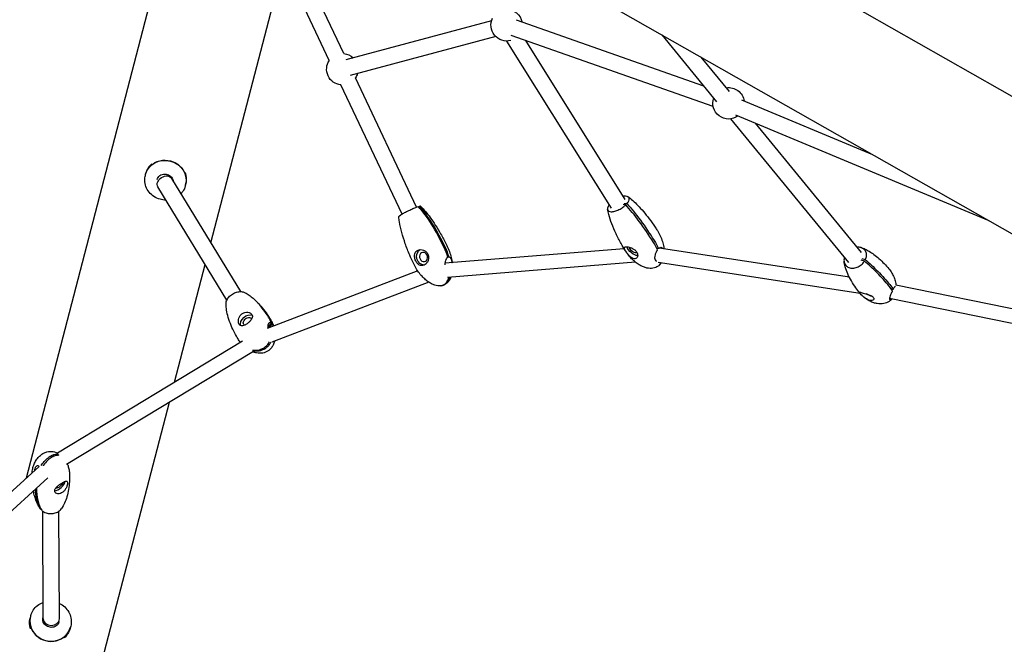
# Model space of a CAD drawing. Units: millimetres. Extents: x 4515 to 21431, y -668 to 13798.
# Drawn here: x 11247 to 12343, y 2978 to 3673 of the extents above; entities that cross this region are included whole.
import ezdxf

# ---------------------------------------------------------------- set-up
doc = ezdxf.new("R2010")
doc.units = ezdxf.units.MM
doc.layers.add('2D', color=7, linetype='Continuous')

msp = doc.modelspace()

# ---------------------------------------------------------------- linework, layer by layer
at = {"layer": '2D'}
for p, q in [((14172.67, 2552.753), (11570.73, 4030.979)), ((11505.032, 3915.339), (14106.971, 2437.112)), ((11443.599, 3889.344), (11254.38, 3163.027)), ((11591.67, 3627.448), (11491.845, 3838.123)), ((11607.937, 3635.156), (11511.131, 3839.458)), ((11460.044, 3424.908), (11540.786, 3734.836)), ((11772.169, 3671.44), (11610.102, 3628.091)), ((12008.448, 3599.044), (11799.829, 3672.356)), ((11776.82, 3654.051), (11614.754, 3610.703)), ((11905.538, 3463.392), (11789.324, 3649.127)), ((12018.69, 3576.366), (11793.861, 3655.374)), ((11920.797, 3472.94), (11810.253, 3649.613)), ((12022.924, 3581.419), (11961.808, 3655.833)), ((12036.834, 3592.843), (12005.477, 3631.024)), ((11688.854, 3464.385), (11620.747, 3608.119)), ((11672.588, 3456.678), (11604.481, 3600.412)), ((12196.212, 3522.662), (12050.746, 3583.407)), ((12169.675, 3402.738), (12038.404, 3562.571)), ((12325.794, 3449.044), (12043.81, 3566.798)), ((12183.585, 3414.162), (12065.751, 3557.635)), ((11387.059, 3499.77), (11387.338, 3500.84)), ((11387.385, 3501.02), (11387.761, 3502.462)), ((11493.232, 3370.555), (11416.403, 3496.379)), ((11477.869, 3361.175), (11401.041, 3486.999)), ((11431.574, 3488.173), (11431.853, 3489.243)), ((11431.899, 3489.424), (11432.275, 3490.866)), ((11691.001, 3464.823), (11691.832, 3465.289)), ((11921.452, 3467.104), (11918.46, 3467.243)), ((11919.63, 3468.543), (11922.623, 3468.404)), ((11919.724, 3418.126), (11720.284, 3402.152)), ((11957.966, 3418.439), (11956.134, 3418.524)), ((12170.298, 3386.47), (11958.473, 3418.875)), ((11724.511, 3409.119), (11722.439, 3407.956)), ((11723.426, 3408.816), (11723.495, 3408.854)), ((12184.237, 3407.196), (12187.881, 3406.128)), ((11419.611, 3269.705), (11453.737, 3400.697)), ((11932.446, 3403.094), (11723.201, 3386.335)), ((12182.322, 3368.444), (11957.557, 3402.829)), ((12186.981, 3404.441), (12183.338, 3405.509)), ((11690.098, 3393.508), (11522.626, 3329.479)), ((11702.325, 3381.054), (11527.84, 3314.343)), ((12219.009, 3372.959), (12216.618, 3373.66)), ((12479.93, 3325.291), (12221.977, 3377.815)), ((12485.14, 3307.902), (12214.843, 3362.94)), ((11523.292, 3331.945), (11527.301, 3335.017)), ((11528.314, 3333.895), (11523.531, 3330.229)), ((11495.196, 3315.412), (11289.515, 3191.036)), ((11507.49, 3304.149), (11299.441, 3178.34)), ((11507.143, 3304.525), (11508.241, 3305.366)), ((11247.515, 2609.113), (11413.829, 3247.511)), ((11269.06, 3176.289), (11097.642, 3021.436)), ((11278.661, 3163.4), (11108.519, 3009.699)), ((11270.889, 3128.91), (11270.616, 3128.74)), ((11273.392, 3006.738), (11272.986, 3126.492)), ((11291.392, 3006.799), (11290.986, 3126.553)), ((11259.214, 3009.033), (11258.838, 3007.591)), ((11259.54, 3010.284), (11259.261, 3009.214)), ((11303.728, 2997.437), (11303.353, 2995.994)), ((11304.054, 2998.687), (11303.775, 2997.617))]:
    msp.add_line(p, q, dxfattribs=at)
at = {"layer": '2D', "extrusion": (0, 0, -1)}
for centre, start, end in [((-11788.993, 3666.624), 88.91562, 168.412308), ((-11788.993, 3666.624), 254.681426, 27.016173), ((-11606.23, 3617.739), 275.596416, 34.335648), ((-11606.23, 3617.739), 94.957737, 134.075597), ((-11606.23, 3617.739), 195.975044, 213.696969), ((-12035.833, 3579.882), 81.553443, 171.71525), ((-12035.833, 3579.882), 233.614696, 19.653997)]:
    msp.add_arc(centre, 17.5, start, end, dxfattribs=at)
for centre, major_axis, ratio, start_param, end_param in [((11409.595, 3495.042), (-22.257, 5.798), 0.92799819, 0, 3.14159265), ((11409.642, 3495.222), (-22.257, 5.798), 0.92799819, 0, 3.1459559), ((11409.642, 3495.222), (-22.257, 5.798), 0.92799819, -0.00436325, 0), ((11408.722, 3491.689), (-7.681, -4.69), 0.75043809, 0, 3.14159265), ((11930.036, 3417.421), (-6.689, 6.021), 0.48429739, -2.68447828, -0.62313022), ((11930.036, 3417.421), (3.902, -3.512), 0.48429739, -0.02134528, 2.70774579), ((11696.564, 3409.024), (2.267, -8.71), 0.85102488, 0.18444267, 2.95038382), ((11696.564, 3409.024), (1.322, -5.081), 0.85102488, -1.79063793, 4.49254738), ((12191.307, 3369.713), (-7.942, 4.233), 0.29349522, -2.31713652, -1.42274737), ((11500.502, 3337.348), (-6.68, -6.031), 0.65443023, 0.27186966, 2.88191287), ((11500.502, 3337.348), (-3.897, -3.518), 0.65443023, -0.31279703, 3.26428847), ((11500.502, 3337.348), (3.897, 3.518), 0.65443023, 0.12269582, 0.39862145), ((11290.943, 3156.07), (-3.841, -3.579), 0.4580649, -2.6264103, -0.2110173), ((11281.095, 3001.793), (-22.257, 5.798), 0.92799819, -0.56935744, 0), ((11281.095, 3001.793), (22.257, -5.798), 0.92799819, 0, 0.56935744)]:
    msp.add_ellipse(centre, major_axis=major_axis, ratio=ratio, start_param=start_param, end_param=end_param, dxfattribs=at)
at = {"layer": '2D'}
for centre, major_axis, ratio, start_param, end_param in [((11410.018, 3496.664), (-22.257, 5.798), 0.92799819, -0.56935744, 0), ((11410.018, 3496.664), (22.257, -5.798), 0.92799819, 0, 0.56935744), ((11290.943, 3156.07), (6.585, 6.135), 0.4580649, -2.69856536, -0.55743619), ((11281.471, 3003.235), (-22.257, 5.798), 0.92799819, 0, 3.1459559), ((11281.518, 3003.415), (-22.257, 5.798), 0.92799819, 0, 3.14159265), ((11281.471, 3003.235), (-22.257, 5.798), 0.92799819, -0.00436325, 0), ((11282.392, 3006.768), (-9, -0.03), 0.81841077, 0, 3.14159265)]:
    msp.add_ellipse(centre, major_axis=major_axis, ratio=ratio, start_param=start_param, end_param=end_param, dxfattribs=at)
for points, knots in [([(11410.047, 3472.249), (11407.799, 3472.245), (11405.545, 3472.557), (11400.995, 3473.843), (11398.717, 3474.88), (11394.604, 3477.578), (11392.767, 3479.238), (11389.735, 3483.008), (11388.534, 3485.113), (11386.898, 3489.547), (11386.452, 3491.87), (11386.366, 3496.075), (11386.587, 3497.955), (11387.059, 3499.77)], [1.53254027, 1.53254027, 1.53254027, 1.53254027, 1.83021163, 1.83021163, 2.15708939, 2.15708939, 2.48272017, 2.48272017, 2.80497408, 2.80497408, 3.12245057, 3.12245057, 3.37880089, 3.37880089, 3.37880089, 3.37880089]), ([(11400.043, 3495.066), (11400.276, 3495.96), (11400.673, 3496.811), (11401.756, 3498.329), (11402.436, 3498.999), (11403.995, 3500.077), (11404.866, 3500.493), (11406.708, 3501.035), (11407.674, 3501.17), (11409.61, 3501.15), (11410.579, 3501.001), (11412.429, 3500.437), (11413.311, 3500.024), (11414.905, 3498.976), (11415.616, 3498.34), (11416.808, 3496.906), (11417.283, 3496.106), (11417.828, 3494.737), (11417.982, 3494.189), (11418.077, 3493.638)], [3.37880089, 3.37880089, 3.37880089, 3.37880089, 3.71930388, 3.71930388, 4.05319109, 4.05319109, 4.37459649, 4.37459649, 4.68657518, 4.68657518, 4.99374485, 4.99374485, 5.29976822, 5.29976822, 5.6078783, 5.6078783, 5.92186162, 5.92186162, 6.12292638, 6.12292638, 6.12292638, 6.12292638]), ([(11431.574, 3488.173), (11430.998, 3485.964), (11430.048, 3483.854), (11428.175, 3481.053), (11427.503, 3480.201), (11426.769, 3479.403)], [0.237208238, 0.237208238, 0.237208238, 0.237208238, 0.54923982, 0.54923982, 0.696495214, 0.696495214, 0.696495214, 0.696495214]), ([(11918.411, 3476.754), (11919.427, 3476.941), (11920.369, 3477.011), (11922.351, 3476.891), (11923.28, 3476.6), (11924.603, 3475.603), (11924.984, 3474.907), (11925.143, 3473.2), (11924.919, 3472.205), (11923.987, 3470.249), (11923.385, 3469.331), (11922.623, 3468.404)], [-25.01997185, -25.01997185, -25.01997185, -25.01997185, -21.14764537, -21.14764537, -15.86073403, -15.86073403, -10.57382269, -10.57382269, -5.28691134, -5.28691134, -1.00255096, -1.00255096, -1.00255096, -1.00255096]), ([(11923.904, 3476.129), (11925.791, 3474.75), (11927.598, 3473.27), (11931.267, 3470.027), (11933.118, 3468.246), (11937.036, 3464.236), (11939.079, 3461.981), (11943.307, 3457.029), (11945.471, 3454.313), (11949.856, 3448.472), (11952.06, 3445.331), (11955, 3440.867), (11955.817, 3439.595), (11956.619, 3438.313)], [0, 0, 0, 0, 7.58491925, 7.58491925, 15.96372043, 15.96372043, 25.91533261, 25.91533261, 37.29201888, 37.29201888, 49.87091795, 49.87091795, 54.83323708, 54.83323708, 54.83323708, 54.83323708]), ([(11668.969, 3453.752), (11668.957, 3453.873), (11669.045, 3454.041), (11669.565, 3454.626), (11670.197, 3455.128), (11671.994, 3456.334), (11673.141, 3457.027), (11675.803, 3458.514), (11677.294, 3459.294), (11680.424, 3460.839), (11682.034, 3461.59), (11685.163, 3462.962), (11686.652, 3463.571), (11689.059, 3464.47), (11690.015, 3464.793), (11690.815, 3465.025)], [-34.74105817, -34.74105817, -34.74105817, -34.74105817, -31.72146806, -31.72146806, -26.43455671, -26.43455671, -21.14764537, -21.14764537, -15.86073403, -15.86073403, -10.57382269, -10.57382269, -5.28691134, -5.28691134, -1.00255096, -1.00255096, -1.00255096, -1.00255096]), ([(11719.387, 3419.69), (11715.19, 3428.546), (11710.388, 3437.45), (11700.288, 3453.473), (11695.367, 3460.086), (11690.815, 3465.025)], [-42.79900693, -42.79900693, -42.79900693, -42.79900693, -20.99346268, -20.99346268, -0.02099288, -0.02099288, -0.02099288, -0.02099288]), ([(11693.41, 3465.333), (11693.366, 3465.376), (11693.298, 3465.407), (11692.938, 3465.479), (11692.475, 3465.433), (11691.832, 3465.289)], [-6.80523615, -6.80523615, -6.80523615, -6.80523615, -5.28691134, -5.28691134, -1.00255096, -1.00255096, -1.00255096, -1.00255096]), ([(11691.832, 3465.289), (11696.385, 3460.348), (11701.309, 3453.732), (11711.408, 3437.708), (11716.208, 3428.807), (11720.403, 3419.954)], [-58.06098024, -58.06098024, -58.06098024, -58.06098024, -29.58449791, -29.58449791, 0, 0, 0, 0]), ([(11693.41, 3465.333), (11695.232, 3463.505), (11696.963, 3461.585), (11700.457, 3457.43), (11702.207, 3455.18), (11705.885, 3450.162), (11707.788, 3447.373), (11711.695, 3441.301), (11713.677, 3438.001), (11717.657, 3430.963), (11719.638, 3427.211), (11722.074, 3422.278), (11722.624, 3421.141), (11723.164, 3420)], [0, 0, 0, 0, 7.78138181, 7.78138181, 16.36858706, 16.36858706, 26.54402064, 26.54402064, 38.14588649, 38.14588649, 50.93349294, 50.93349294, 54.74249191, 54.74249191, 54.74249191, 54.74249191]), ([(11903.152, 3467.206), (11903.041, 3467.055), (11902.935, 3466.905), (11902.422, 3466.152), (11902.088, 3465.561), (11901.358, 3463.921), (11901.175, 3462.942), (11901.415, 3461.276), (11901.835, 3460.605), (11903.231, 3459.662), (11904.193, 3459.4), (11906.536, 3459.322), (11907.895, 3459.508), (11910.834, 3460.307), (11912.386, 3460.912), (11915.481, 3462.468), (11916.995, 3463.403), (11919.518, 3465.285), (11920.552, 3466.183), (11921.452, 3467.104)], [-40.52318586, -40.52318586, -40.52318586, -40.52318586, -39.82373431, -39.82373431, -37.0083794, -37.0083794, -31.72146806, -31.72146806, -26.43455671, -26.43455671, -21.14764537, -21.14764537, -15.86073403, -15.86073403, -10.57382269, -10.57382269, -5.28691134, -5.28691134, -1.00255096, -1.00255096, -1.00255096, -1.00255096]), ([(11921.014, 3416.036), (11919.397, 3418.62), (11917.841, 3421.242), (11914.321, 3427.511), (11912.409, 3431.19), (11908.929, 3438.541), (11907.347, 3442.212), (11904.659, 3449.338), (11903.516, 3452.787), (11902.093, 3458.178), (11901.659, 3460.076), (11901.313, 3461.995)], [0, 0, 0, 0, 10.00232867, 10.00232867, 23.5903948, 23.5903948, 36.66417301, 36.66417301, 48.50490873, 48.50490873, 54.83012022, 54.83012022, 54.83012022, 54.83012022]), ([(11952.015, 3425.883), (11947.329, 3433.372), (11942.077, 3441.139), (11931.274, 3455.707), (11926.117, 3462.027), (11921.452, 3467.104)], [-42.79900693, -42.79900693, -42.79900693, -42.79900693, -20.99346268, -20.99346268, -0.02099288, -0.02099288, -0.02099288, -0.02099288]), ([(11922.623, 3468.404), (11927.289, 3463.326), (11932.449, 3457.003), (11943.252, 3442.433), (11948.502, 3434.67), (11953.185, 3427.184)], [-58.06098024, -58.06098024, -58.06098024, -58.06098024, -29.58449791, -29.58449791, 0, 0, 0, 0]), ([(11685.21, 3402.015), (11683.79, 3405.012), (11682.433, 3408.039), (11679.373, 3415.282), (11677.726, 3419.526), (11674.781, 3427.95), (11673.468, 3432.131), (11671.307, 3440.189), (11670.422, 3444.063), (11669.436, 3449.89), (11669.165, 3451.818), (11668.969, 3453.752)], [0, 0, 0, 0, 10.00224313, 10.00224313, 23.71844412, 23.71844412, 36.91942611, 36.91942611, 48.87793686, 48.87793686, 54.73971643, 54.73971643, 54.73971643, 54.73971643]), ([(11956.619, 3438.313), (11957.794, 3436.436), (11958.857, 3434.484), (11960.726, 3430.483), (11961.535, 3428.426), (11962.839, 3424.301), (11963.347, 3422.226), (11963.798, 3419.43), (11963.892, 3418.734), (11963.965, 3418.034)], [0, 0, 0, 0, 6.95036671, 6.95036671, 13.85072596, 13.85072596, 20.4936499, 20.4936499, 22.67903127, 22.67903127, 22.67903127, 22.67903127]), ([(11723.164, 3420), (11724.178, 3417.861), (11725.073, 3415.661), (11726.593, 3411.195), (11727.222, 3408.922), (11727.964, 3405.357), (11728.182, 3404.081), (11728.349, 3402.798)], [0, 0, 0, 0, 7.12225742, 7.12225742, 14.1924742, 14.1924742, 18.07796025, 18.07796025, 18.07796025, 18.07796025]), ([(11921.796, 3415.112), (11921.429, 3415.699), (11921.104, 3416.25), (11920.536, 3417.305), (11920.306, 3417.794), (11919.939, 3418.833), (11919.887, 3419.314), (11920.168, 3420.01), (11920.475, 3420.237), (11921.445, 3420.484), (11922.09, 3420.503), (11923.631, 3420.345), (11924.494, 3420.177), (11926.487, 3419.62), (11927.615, 3419.205), (11929.743, 3418.161), (11930.737, 3417.547), (11932.42, 3416.147), (11933.108, 3415.387), (11933.624, 3414.562)], [-28.67419715, -28.67419715, -28.67419715, -28.67419715, -26.35163154, -26.35163154, -23.83116554, -23.83116554, -20.23204059, -20.23204059, -16.87181151, -16.87181151, -13.56848727, -13.56848727, -10.3999212, -10.3999212, -6.73633316, -6.73633316, -3.26041634, -3.26041634, 0, 0, 0, 0]), ([(11957.966, 3418.439), (11958.148, 3418.61), (11958.331, 3418.766), (11958.938, 3419.234), (11959.351, 3419.471), (11960.344, 3419.84), (11960.887, 3419.847), (11961.893, 3419.455), (11962.337, 3419.006), (11962.709, 3418.308), (11962.731, 3418.264), (11962.753, 3418.22)], [-25.19380087, -25.19380087, -25.19380087, -25.19380087, -24.2592758, -24.2592758, -22.06948535, -22.06948535, -18.71550795, -18.71550795, -14.94351996, -14.94351996, -14.69796385, -14.69796385, -14.69796385, -14.69796385]), ([(12178.577, 3420.259), (12180.085, 3420.38), (12181.536, 3420.233), (12184.257, 3419.392), (12185.485, 3418.674), (12187.459, 3416.748), (12188.187, 3415.559), (12189.04, 3412.862), (12189.158, 3411.38), (12188.8, 3408.606), (12188.435, 3407.351), (12187.881, 3406.128)], [-26.13980121, -26.13980121, -26.13980121, -26.13980121, -21.14764537, -21.14764537, -15.86073403, -15.86073403, -10.57382269, -10.57382269, -5.28691134, -5.28691134, -1.00255096, -1.00255096, -1.00255096, -1.00255096]), ([(12183.065, 3419.758), (12184.647, 3419.23), (12186.161, 3418.598), (12189.244, 3417.125), (12190.804, 3416.266), (12194.126, 3414.25), (12195.869, 3413.064), (12199.504, 3410.372), (12201.377, 3408.842), (12205.212, 3405.453), (12207.157, 3403.575), (12210.85, 3399.716), (12212.604, 3397.736), (12214.281, 3395.695)], [0, 0, 0, 0, 6.55541969, 6.55541969, 13.83430972, 13.83430972, 22.5887054, 22.5887054, 32.74314972, 32.74314972, 44.16791209, 44.16791209, 55.37872776, 55.37872776, 55.37872776, 55.37872776]), ([(11687.805, 3404.717), (11687.476, 3405.411), (11687.202, 3406.136), (11686.761, 3407.677), (11686.608, 3408.485), (11686.449, 3410.413), (11686.533, 3411.508), (11687.083, 3413.442), (11687.521, 3414.285), (11688.734, 3415.693), (11689.488, 3416.246), (11691.212, 3416.993), (11692.147, 3417.191), (11694.253, 3417.245), (11695.416, 3417.041), (11697.565, 3416.216), (11698.548, 3415.619), (11700.176, 3414.121), (11700.822, 3413.256), (11701.284, 3412.28)], [-28.67419715, -28.67419715, -28.67419715, -28.67419715, -26.35163154, -26.35163154, -23.83116554, -23.83116554, -20.23204059, -20.23204059, -16.87181151, -16.87181151, -13.56848727, -13.56848727, -10.3999212, -10.3999212, -6.73633316, -6.73633316, -3.26041634, -3.26041634, 0, 0, 0, 0]), ([(11701.284, 3412.28), (11701.617, 3411.578), (11701.855, 3410.833), (11702.14, 3409.259), (11702.177, 3408.437), (11702.013, 3406.411), (11701.69, 3405.23), (11700.711, 3403.153), (11700.086, 3402.257), (11698.667, 3400.836), (11697.902, 3400.303), (11696.256, 3399.578), (11695.393, 3399.405), (11693.654, 3399.452), (11692.794, 3399.679), (11691.106, 3400.535), (11690.295, 3401.184), (11688.882, 3402.783), (11688.285, 3403.703), (11687.805, 3404.717)], [-28.53566069, -28.53566069, -28.53566069, -28.53566069, -26.1862637, -26.1862637, -23.72912053, -23.72912053, -20.0749179, -20.0749179, -16.66708387, -16.66708387, -13.49975059, -13.49975059, -10.25010459, -10.25010459, -6.93269447, -6.93269447, -3.38727677, -3.38727677, 0, 0, 0, 0]), ([(11723.495, 3408.854), (11723.338, 3408.77), (11723.183, 3408.665), (11722.671, 3408.251), (11722.329, 3407.861), (11721.535, 3406.67), (11721.127, 3405.775), (11720.476, 3403.664), (11720.261, 3402.428), (11720.198, 3400.836), (11720.197, 3400.498), (11720.207, 3400.161)], [-25.19380087, -25.19380087, -25.19380087, -25.19380087, -24.2592758, -24.2592758, -22.06948535, -22.06948535, -18.71550795, -18.71550795, -14.94351996, -14.94351996, -13.93135985, -13.93135985, -13.93135985, -13.93135985]), ([(11724.511, 3409.119), (11724.666, 3409.115), (11724.819, 3409.091), (11725.324, 3408.942), (11725.658, 3408.727), (11726.443, 3407.948), (11726.853, 3407.265), (11727.584, 3405.514), (11727.887, 3404.413), (11728.141, 3403.083), (11728.168, 3402.935), (11728.193, 3402.786)], [-25.19380087, -25.19380087, -25.19380087, -25.19380087, -24.2592758, -24.2592758, -22.06948535, -22.06948535, -18.71550795, -18.71550795, -14.94351996, -14.94351996, -14.47584833, -14.47584833, -14.47584833, -14.47584833]), ([(11958.837, 3399.885), (11958.051, 3399.152), (11957.165, 3398.507), (11955.297, 3397.479), (11954.303, 3397.082), (11952.261, 3396.524), (11951.2, 3396.362), (11949.015, 3396.241), (11947.881, 3396.296), (11945.537, 3396.608), (11944.324, 3396.886), (11941.819, 3397.656), (11940.529, 3398.174), (11937.883, 3399.444), (11936.532, 3400.221), (11933.788, 3402.029), (11932.405, 3403.083), (11929.64, 3405.452), (11928.268, 3406.787), (11925.583, 3409.707), (11924.28, 3411.31), (11922.353, 3413.973), (11921.666, 3414.994), (11921.014, 3416.036)], [0, 0, 0, 0, 3.23233399, 3.23233399, 6.39925868, 6.39925868, 9.60583969, 9.60583969, 13.03541055, 13.03541055, 16.83196246, 16.83196246, 21.1053669, 21.1053669, 25.93036638, 25.93036638, 31.33953856, 31.33953856, 37.31343964, 37.31343964, 43.77166098, 43.77166098, 47.62931065, 47.62931065, 47.62931065, 47.62931065]), ([(11933.624, 3414.562), (11933.996, 3413.968), (11934.279, 3413.359), (11934.668, 3412.119), (11934.764, 3411.496), (11934.759, 3410.029), (11934.54, 3409.238), (11933.775, 3408.02), (11933.258, 3407.582), (11932.048, 3407.105), (11931.382, 3407.046), (11929.928, 3407.284), (11929.153, 3407.588), (11927.568, 3408.521), (11926.77, 3409.148), (11925.171, 3410.66), (11924.383, 3411.55), (11922.96, 3413.358), (11922.333, 3414.255), (11921.796, 3415.112)], [-28.53566069, -28.53566069, -28.53566069, -28.53566069, -26.1862637, -26.1862637, -23.72912053, -23.72912053, -20.0749179, -20.0749179, -16.66708387, -16.66708387, -13.49975059, -13.49975059, -10.25010459, -10.25010459, -6.93269447, -6.93269447, -3.38727677, -3.38727677, 0, 0, 0, 0]), ([(11956.795, 3417.139), (11956.619, 3416.911), (11956.446, 3416.672), (11955.882, 3415.839), (11955.517, 3415.211), (11954.69, 3413.559), (11954.291, 3412.521), (11953.706, 3410.36), (11953.553, 3409.248), (11953.614, 3407.317), (11953.799, 3406.481), (11954.488, 3405.144), (11954.966, 3404.638), (11955.601, 3404.304), (11955.631, 3404.288), (11955.661, 3404.274)], [-25.19380087, -25.19380087, -25.19380087, -25.19380087, -24.2592758, -24.2592758, -22.06948535, -22.06948535, -18.71550795, -18.71550795, -14.94351996, -14.94351996, -11.48598865, -11.48598865, -8.22981688, -8.22981688, -8.06859166, -8.06859166, -8.06859166, -8.06859166]), ([(12164.667, 3408.835), (12164.47, 3408.136), (12164.335, 3407.437), (12164.109, 3405.217), (12164.269, 3403.748), (12165.204, 3401.091), (12165.97, 3399.929), (12168.011, 3398.068), (12169.266, 3397.386), (12172.108, 3396.599), (12173.666, 3396.5), (12176.882, 3396.904), (12178.509, 3397.403), (12181.618, 3398.939), (12183.071, 3399.96), (12185.367, 3402.166), (12186.259, 3403.267), (12186.981, 3404.441)], [-39.40560529, -39.40560529, -39.40560529, -39.40560529, -37.0083794, -37.0083794, -31.72146806, -31.72146806, -26.43455671, -26.43455671, -21.14764537, -21.14764537, -15.86073403, -15.86073403, -10.57382269, -10.57382269, -5.28691134, -5.28691134, -1.00255096, -1.00255096, -1.00255096, -1.00255096]), ([(11715.638, 3377.033), (11714.54, 3376.92), (11713.423, 3376.941), (11711.186, 3377.209), (11710.056, 3377.464), (11707.734, 3378.193), (11706.541, 3378.691), (11704.094, 3379.921), (11702.845, 3380.679), (11700.301, 3382.452), (11699.014, 3383.491), (11696.423, 3385.841), (11695.131, 3387.174), (11692.574, 3390.113), (11691.321, 3391.737), (11688.903, 3395.238), (11687.749, 3397.13), (11686.177, 3400.041), (11685.68, 3401.022), (11685.21, 3402.015)], [0, 0, 0, 0, 3.31298053, 3.31298053, 6.76369259, 6.76369259, 10.62349899, 10.62349899, 14.99359988, 14.99359988, 19.94727141, 19.94727141, 25.51317261, 25.51317261, 31.66520732, 31.66520732, 38.31308479, 38.31308479, 41.62012916, 41.62012916, 41.62012916, 41.62012916]), ([(11960.85, 3402.325), (11960.821, 3402.267), (11960.79, 3402.21), (11960.468, 3401.635), (11960.085, 3401.191), (11959.591, 3400.851), (11959.588, 3400.849), (11959.584, 3400.847)], [-68.17927285, -68.17927285, -68.17927285, -68.17927285, -67.63245251, -67.63245251, -62.56799456, -62.56799456, -62.53375501, -62.53375501, -62.53375501, -62.53375501]), ([(12181.824, 3369.038), (12180.328, 3370.86), (12178.892, 3372.732), (12175.748, 3377.137), (12174.08, 3379.704), (12171.061, 3384.908), (12169.696, 3387.54), (12167.395, 3392.734), (12166.426, 3395.282), (12165.053, 3399.994), (12164.568, 3402.125), (12164.287, 3404.336)], [0, 0, 0, 0, 10.00283227, 10.00283227, 22.93969822, 22.93969822, 35.36713847, 35.36713847, 46.61022391, 46.61022391, 55.372656, 55.372656, 55.372656, 55.372656]), ([(12214.389, 3376.603), (12210.476, 3381.368), (12205.934, 3386.442), (12196.246, 3396.282), (12191.463, 3400.709), (12186.981, 3404.441)], [-42.79900693, -42.79900693, -42.79900693, -42.79900693, -20.99346268, -20.99346268, -0.02099288, -0.02099288, -0.02099288, -0.02099288]), ([(12187.881, 3406.128), (12192.365, 3402.395), (12197.149, 3397.965), (12206.837, 3388.126), (12211.376, 3383.053), (12215.289, 3378.29)], [-58.06098024, -58.06098024, -58.06098024, -58.06098024, -29.58449791, -29.58449791, 0, 0, 0, 0]), ([(12214.281, 3395.695), (12215.443, 3394.28), (12216.504, 3392.778), (12218.384, 3389.64), (12219.21, 3387.999), (12220.567, 3384.648), (12221.111, 3382.934), (12221.743, 3380.07), (12221.926, 3378.944), (12222.037, 3377.803)], [0, 0, 0, 0, 6.27020126, 6.27020126, 12.4986034, 12.4986034, 18.52442814, 18.52442814, 22.29989159, 22.29989159, 22.29989159, 22.29989159]), ([(11715.638, 3377.033), (11715.95, 3377.066), (11716.26, 3377.112), (11716.913, 3377.245), (11717.253, 3377.334), (11717.958, 3377.564), (11718.32, 3377.709), (11718.897, 3377.985), (11719.116, 3378.102), (11719.584, 3378.375), (11719.83, 3378.536), (11720.268, 3378.853), (11720.463, 3379.006), (11720.929, 3379.401), (11721.194, 3379.652), (11721.866, 3380.361), (11722.251, 3380.843), (11723.624, 3382.856), (11724.349, 3384.611), (11724.844, 3386.466)], [-61.2069564, -61.2069564, -61.2069564, -61.2069564, -59.65916187, -59.65916187, -57.92023016, -57.92023016, -55.99665579, -55.99665579, -54.77825298, -54.77825298, -53.34854772, -53.34854772, -52.15207455, -52.15207455, -50.40949237, -50.40949237, -47.51635649, -47.51635649, -39.11611234, -39.11611234, -39.11611234, -39.11611234]), ([(11725.809, 3386.544), (11725.623, 3385.868), (11725.405, 3385.208), (11724.739, 3383.515), (11724.23, 3382.518), (11723.26, 3381.098), (11722.872, 3380.614), (11722.197, 3379.904), (11721.933, 3379.654), (11721.352, 3379.163), (11721.033, 3378.925), (11720.492, 3378.574), (11720.278, 3378.447), (11719.802, 3378.192), (11719.539, 3378.067), (11719.047, 3377.862), (11718.82, 3377.778), (11718.253, 3377.594), (11717.912, 3377.505), (11717.564, 3377.435), (11717.562, 3377.435), (11717.561, 3377.435)], [-70.69911971, -70.69911971, -70.69911971, -70.69911971, -67.63245251, -67.63245251, -62.56799456, -62.56799456, -59.65916187, -59.65916187, -57.92023016, -57.92023016, -55.99665579, -55.99665579, -54.77825298, -54.77825298, -53.34854772, -53.34854772, -52.15207455, -52.15207455, -50.40949237, -50.40949237, -50.40014807, -50.40014807, -50.40014807, -50.40014807]), ([(11726.994, 3386.638), (11726.619, 3385.654), (11726.171, 3384.695), (11724.963, 3382.621), (11724.138, 3381.523), (11722.344, 3379.761), (11721.397, 3379.047), (11720.061, 3378.316), (11719.739, 3378.158), (11719.412, 3378.015)], [34.46904319, 34.46904319, 34.46904319, 34.46904319, 37.62410891, 37.62410891, 41.67564995, 41.67564995, 45.16978192, 45.16978192, 46.24250649, 46.24250649, 46.24250649, 46.24250649]), ([(12219.009, 3372.959), (12219.144, 3373.204), (12219.276, 3373.441), (12219.708, 3374.2), (12219.987, 3374.669), (12220.631, 3375.68), (12220.954, 3376.115), (12221.24, 3376.389), (12221.264, 3376.412), (12221.288, 3376.432)], [-25.19380087, -25.19380087, -25.19380087, -25.19380087, -24.2592758, -24.2592758, -22.06948535, -22.06948535, -18.71550795, -18.71550795, -18.3973324, -18.3973324, -18.3973324, -18.3973324]), ([(11476.8, 3356.401), (11476.781, 3357.306), (11476.897, 3358.242), (11477.532, 3360.64), (11478.228, 3362.086), (11480.162, 3364.799), (11481.382, 3366.039), (11484.191, 3368.147), (11485.753, 3368.996), (11489.015, 3370.185), (11490.685, 3370.515), (11493.913, 3370.606), (11495.44, 3370.368), (11497.204, 3369.704), (11497.595, 3369.526), (11497.967, 3369.326)], [-35.15023405, -35.15023405, -35.15023405, -35.15023405, -31.72146806, -31.72146806, -26.43455671, -26.43455671, -21.14764537, -21.14764537, -15.86073403, -15.86073403, -10.57382269, -10.57382269, -5.28691134, -5.28691134, -3.6897089, -3.6897089, -3.6897089, -3.6897089]), ([(11497.967, 3369.326), (11499.513, 3368.491), (11500.976, 3367.561), (11503.932, 3365.478), (11505.412, 3364.308), (11507.862, 3362.206), (11508.861, 3361.295), (11509.833, 3360.363)], [0, 0, 0, 0, 6.75829663, 6.75829663, 14.25507291, 14.25507291, 19.68613883, 19.68613883, 19.68613883, 19.68613883]), ([(12182.318, 3368.471), (12182.011, 3368.845), (12181.767, 3369.155), (12181.401, 3369.666), (12181.295, 3369.852), (12181.259, 3370.136), (12181.424, 3370.16), (12182.133, 3370.021), (12182.647, 3369.872), (12184.001, 3369.472), (12184.817, 3369.229), (12186.642, 3368.698), (12187.615, 3368.418), (12189.779, 3367.772), (12190.957, 3367.404), (12193.109, 3366.609), (12194.081, 3366.187), (12195.672, 3365.263), (12196.292, 3364.774), (12196.723, 3364.249)], [-28.67419715, -28.67419715, -28.67419715, -28.67419715, -26.35163154, -26.35163154, -23.83116554, -23.83116554, -20.23204059, -20.23204059, -16.87181151, -16.87181151, -13.56848727, -13.56848727, -10.3999212, -10.3999212, -6.73633316, -6.73633316, -3.26041634, -3.26041634, 0, 0, 0, 0]), ([(12217.659, 3362.366), (12217.503, 3362.19), (12217.342, 3362.018), (12216.386, 3361.034), (12215.494, 3360.297), (12213.62, 3359.064), (12212.629, 3358.553), (12210.574, 3357.738), (12209.498, 3357.433), (12207.273, 3357.011), (12206.114, 3356.905), (12203.725, 3356.88), (12202.488, 3356.98), (12199.948, 3357.377), (12198.644, 3357.697), (12195.99, 3358.551), (12194.643, 3359.108), (12191.934, 3360.45), (12190.578, 3361.256), (12187.902, 3363.102), (12186.587, 3364.16), (12184.092, 3366.461), (12182.912, 3367.714), (12181.824, 3369.038)], [2.82844244, 2.82844244, 2.82844244, 2.82844244, 3.53600007, 3.53600007, 6.95348685, 6.95348685, 10.27686732, 10.27686732, 13.67782186, 13.67782186, 17.30164513, 17.30164513, 21.26169495, 21.26169495, 25.63922604, 25.63922604, 30.47988832, 30.47988832, 35.78742192, 35.78742192, 41.5170201, 41.5170201, 47.38757392, 47.38757392, 47.38757392, 47.38757392]), ([(12196.723, 3364.249), (12197.033, 3363.871), (12197.245, 3363.492), (12197.473, 3362.737), (12197.477, 3362.368), (12197.227, 3361.536), (12196.848, 3361.123), (12195.752, 3360.605), (12195.069, 3360.485), (12193.535, 3360.565), (12192.714, 3360.742), (12190.961, 3361.375), (12190.048, 3361.831), (12188.22, 3362.955), (12187.322, 3363.618), (12185.581, 3365.064), (12184.755, 3365.843), (12183.346, 3367.28), (12182.766, 3367.926), (12182.318, 3368.471)], [-28.53566069, -28.53566069, -28.53566069, -28.53566069, -26.1862637, -26.1862637, -23.72912053, -23.72912053, -20.0749179, -20.0749179, -16.66708387, -16.66708387, -13.49975059, -13.49975059, -10.25010459, -10.25010459, -6.93269447, -6.93269447, -3.38727677, -3.38727677, 0, 0, 0, 0]), ([(12218.11, 3371.272), (12217.969, 3371), (12217.828, 3370.724), (12217.36, 3369.795), (12217.042, 3369.144), (12216.288, 3367.532), (12215.887, 3366.609), (12215.219, 3364.849), (12214.977, 3364.038), (12214.799, 3362.798), (12214.841, 3362.344), (12215.212, 3361.802), (12215.522, 3361.699), (12216.313, 3361.858), (12216.752, 3362.068), (12217.244, 3362.428), (12217.256, 3362.437), (12217.268, 3362.446)], [-25.19380087, -25.19380087, -25.19380087, -25.19380087, -24.2592758, -24.2592758, -22.06948535, -22.06948535, -18.71550795, -18.71550795, -14.94351996, -14.94351996, -11.48598865, -11.48598865, -8.22981688, -8.22981688, -5.43583446, -5.43583446, -5.3657049, -5.3657049, -5.3657049, -5.3657049]), ([(11490.18, 3317.986), (11488.907, 3320.071), (11487.7, 3322.196), (11485.075, 3327.186), (11483.706, 3330.08), (11481.29, 3335.887), (11480.232, 3338.799), (11478.538, 3344.481), (11477.867, 3347.243), (11477.07, 3352.141), (11476.844, 3354.249), (11476.8, 3356.401)], [0, 0, 0, 0, 10.00272531, 10.00272531, 23.06513174, 23.06513174, 35.6171556, 35.6171556, 46.97533242, 46.97533242, 55.25552506, 55.25552506, 55.25552506, 55.25552506]), ([(11524.174, 3342.196), (11520.776, 3347.761), (11516.774, 3353.145), (11511.519, 3358.704), (11510.676, 3359.553), (11509.833, 3360.363)], [-42.79900693, -42.79900693, -42.79900693, -42.79900693, -20.99346268, -20.99346268, -16.85050813, -16.85050813, -16.85050813, -16.85050813]), ([(11491.376, 3334.127), (11491.109, 3334.563), (11490.902, 3335.081), (11490.603, 3336.297), (11490.527, 3336.999), (11490.549, 3338.796), (11490.739, 3339.921), (11491.476, 3342.043), (11491.995, 3343.033), (11493.346, 3344.793), (11494.155, 3345.544), (11495.953, 3346.701), (11496.908, 3347.104), (11499.021, 3347.614), (11500.166, 3347.66), (11502.24, 3347.367), (11503.168, 3347.051), (11504.66, 3346.175), (11505.227, 3345.642), (11505.601, 3345.029)], [-28.67419715, -28.67419715, -28.67419715, -28.67419715, -26.35163154, -26.35163154, -23.83116554, -23.83116554, -20.23204059, -20.23204059, -16.87181151, -16.87181151, -13.56848727, -13.56848727, -10.3999212, -10.3999212, -6.73633316, -6.73633316, -3.26041634, -3.26041634, 0, 0, 0, 0]), ([(11505.601, 3345.029), (11505.871, 3344.587), (11506.042, 3344.106), (11506.185, 3343.057), (11506.148, 3342.494), (11505.801, 3341.049), (11505.371, 3340.156), (11504.203, 3338.43), (11503.496, 3337.609), (11501.943, 3336.101), (11501.126, 3335.424), (11499.407, 3334.206), (11498.524, 3333.684), (11496.779, 3332.881), (11495.933, 3332.611), (11494.312, 3332.393), (11493.555, 3332.469), (11492.28, 3333.029), (11491.765, 3333.49), (11491.376, 3334.127)], [-28.53566069, -28.53566069, -28.53566069, -28.53566069, -26.1862637, -26.1862637, -23.72912053, -23.72912053, -20.0749179, -20.0749179, -16.66708387, -16.66708387, -13.49975059, -13.49975059, -10.25010459, -10.25010459, -6.93269447, -6.93269447, -3.38727677, -3.38727677, 0, 0, 0, 0]), ([(11518.284, 3351.003), (11519.805, 3349.081), (11521.256, 3347.109), (11523.817, 3343.385), (11524.945, 3341.644), (11526.026, 3339.874)], [0, 0, 0, 0, 10.00311904, 10.00311904, 18.49550032, 18.49550032, 18.49550032, 18.49550032]), ([(11527.301, 3335.017), (11527.141, 3335.154), (11526.98, 3335.272), (11526.443, 3335.607), (11526.075, 3335.738), (11525.192, 3335.821), (11524.713, 3335.642), (11523.887, 3334.877), (11523.566, 3334.245), (11523.257, 3332.73), (11523.244, 3331.873), (11523.448, 3330.584), (11523.526, 3330.226), (11523.624, 3329.861)], [-25.19380087, -25.19380087, -25.19380087, -25.19380087, -24.2592758, -24.2592758, -22.06948535, -22.06948535, -18.71550795, -18.71550795, -14.94351996, -14.94351996, -11.48598865, -11.48598865, -10.20002722, -10.20002722, -10.20002722, -10.20002722]), ([(11526.026, 3339.874), (11527.005, 3338.271), (11527.871, 3336.596), (11528.99, 3333.98), (11529.336, 3333.079), (11529.647, 3332.164)], [0, 0, 0, 0, 6.38122773, 6.38122773, 9.64561208, 9.64561208, 9.64561208, 9.64561208]), ([(11528.314, 3333.895), (11528.465, 3333.687), (11528.612, 3333.465), (11528.975, 3332.865), (11529.183, 3332.473), (11529.378, 3332.061)], [-25.19380087, -25.19380087, -25.19380087, -25.19380087, -24.2592758, -24.2592758, -22.81494992, -22.81494992, -22.81494992, -22.81494992]), ([(11506.426, 3305.593), (11506.438, 3305.591), (11506.45, 3305.589), (11508.343, 3305.26), (11510.41, 3305.199), (11513.58, 3305.753), (11514.614, 3306.027), (11516.249, 3306.642), (11516.845, 3306.904), (11517.788, 3307.386), (11518.138, 3307.58), (11518.867, 3308.018), (11519.244, 3308.264), (11519.848, 3308.692), (11520.079, 3308.865), (11520.573, 3309.252), (11520.834, 3309.468), (11521.304, 3309.88), (11521.514, 3310.073), (11522.018, 3310.556), (11522.306, 3310.852), (11523.046, 3311.661), (11523.477, 3312.185), (11524.334, 3313.339), (11524.749, 3313.969), (11525.124, 3314.608)], [-78.50840166, -78.50840166, -78.50840166, -78.50840166, -78.43996172, -78.43996172, -67.63245251, -67.63245251, -62.56799456, -62.56799456, -59.65916187, -59.65916187, -57.92023016, -57.92023016, -55.99665579, -55.99665579, -54.77825298, -54.77825298, -53.34854772, -53.34854772, -52.15207455, -52.15207455, -50.40949237, -50.40949237, -47.51635649, -47.51635649, -44.21530432, -44.21530432, -44.21530432, -44.21530432]), ([(11526.536, 3314.192), (11526.06, 3313.309), (11525.512, 3312.436), (11524.482, 3311.052), (11524.049, 3310.525), (11523.306, 3309.715), (11523.017, 3309.42), (11522.389, 3308.818), (11522.047, 3308.514), (11521.472, 3308.038), (11521.245, 3307.859), (11520.744, 3307.483), (11520.469, 3307.289), (11519.956, 3306.948), (11519.72, 3306.799), (11519.135, 3306.448), (11518.784, 3306.254), (11517.843, 3305.774), (11517.251, 3305.514), (11514.623, 3304.528), (11512.611, 3304.211), (11509.536, 3304.185), (11508.335, 3304.296), (11507.143, 3304.525)], [-67.09349725, -67.09349725, -67.09349725, -67.09349725, -62.56799456, -62.56799456, -59.65916187, -59.65916187, -57.92023016, -57.92023016, -55.99665579, -55.99665579, -54.77825298, -54.77825298, -53.34854772, -53.34854772, -52.15207455, -52.15207455, -50.40949237, -50.40949237, -47.51635649, -47.51635649, -37.5954028, -37.5954028, -31.27980336, -31.27980336, -31.27980336, -31.27980336]), ([(11530.788, 3315.47), (11530.684, 3315.045), (11530.568, 3314.621), (11530.017, 3312.826), (11529.449, 3311.467), (11528.075, 3309.062), (11527.297, 3307.984), (11525.59, 3306.151), (11524.673, 3305.363), (11522.758, 3304.075), (11521.756, 3303.552), (11519.703, 3302.745), (11518.64, 3302.454), (11516.47, 3302.077), (11515.35, 3301.997), (11513.063, 3302.032), (11511.887, 3302.161), (11509.902, 3302.54), (11509.074, 3302.75), (11508.265, 3303)], [28.33865783, 28.33865783, 28.33865783, 28.33865783, 29.74026595, 29.74026595, 34.31000328, 34.31000328, 38.31898254, 38.31898254, 41.90101389, 41.90101389, 45.24443452, 45.24443452, 48.54579088, 48.54579088, 51.97791402, 51.97791402, 55.68041088, 55.68041088, 58.41522039, 58.41522039, 58.41522039, 58.41522039]), ([(11507.143, 3304.525), (11507.333, 3304.318), (11507.508, 3304.13), (11507.969, 3303.633), (11508.2, 3303.388), (11508.484, 3303.042), (11508.515, 3302.962), (11508.299, 3302.973), (11508.041, 3303.073), (11507.385, 3303.359), (11507.068, 3303.503), (11506.705, 3303.674)], [-25.16696357, -25.16696357, -25.16696357, -25.16696357, -23.90327455, -23.90327455, -21.42197547, -21.42197547, -18.69529329, -18.69529329, -15.81802993, -15.81802993, -13.91911972, -13.91911972, -13.91911972, -13.91911972]), ([(11260.994, 3169.002), (11261.055, 3169.685), (11261.137, 3170.366), (11261.501, 3172.786), (11261.899, 3174.517), (11262.964, 3177.848), (11263.625, 3179.46), (11265.194, 3182.465), (11266.089, 3183.874), (11268.076, 3186.393), (11269.153, 3187.529), (11271.434, 3189.45), (11272.624, 3190.269), (11275.048, 3191.543), (11276.277, 3192.034), (11278.706, 3192.685), (11279.913, 3192.875), (11282.254, 3192.975), (11283.405, 3192.903), (11285.626, 3192.53), (11286.711, 3192.231), (11288.356, 3191.607), (11288.954, 3191.341), (11289.533, 3191.046)], [3.73860671, 3.73860671, 3.73860671, 3.73860671, 6.10212272, 6.10212272, 12.16451965, 12.16451965, 18.03836876, 18.03836876, 23.55193939, 23.55193939, 28.58079231, 28.58079231, 33.0756142, 33.0756142, 37.075289, 37.075289, 40.69771036, 40.69771036, 44.10896157, 44.10896157, 47.48441522, 47.48441522, 49.49495692, 49.49495692, 49.49495692, 49.49495692]), ([(11271.291, 3177.158), (11272.249, 3178.646), (11273.343, 3180.148), (11275.345, 3182.486), (11276.168, 3183.36), (11277.545, 3184.664), (11278.062, 3185.122), (11278.91, 3185.819), (11279.231, 3186.071), (11279.914, 3186.582), (11280.276, 3186.837), (11280.869, 3187.232), (11281.1, 3187.379), (11281.601, 3187.687), (11281.871, 3187.844), (11282.365, 3188.117), (11282.589, 3188.235), (11283.138, 3188.509), (11283.46, 3188.658), (11284.306, 3189.019), (11284.822, 3189.206), (11287.039, 3189.877), (11288.554, 3189.971), (11290.067, 3189.762), (11290.278, 3189.724), (11290.485, 3189.679)], [-75.80334295, -75.80334295, -75.80334295, -75.80334295, -67.63245251, -67.63245251, -62.56799456, -62.56799456, -59.65916187, -59.65916187, -57.92023016, -57.92023016, -55.99665579, -55.99665579, -54.77825298, -54.77825298, -53.34854772, -53.34854772, -52.15207455, -52.15207455, -50.40949237, -50.40949237, -47.51635649, -47.51635649, -37.5954028, -37.5954028, -35.95812589, -35.95812589, -35.95812589, -35.95812589]), ([(11291.342, 3188.448), (11290.625, 3188.571), (11289.844, 3188.61), (11288.228, 3188.475), (11287.403, 3188.32), (11286.023, 3187.902), (11285.505, 3187.713), (11284.656, 3187.351), (11284.335, 3187.201), (11283.651, 3186.858), (11283.289, 3186.662), (11282.696, 3186.315), (11282.465, 3186.175), (11281.964, 3185.856), (11281.694, 3185.676), (11281.2, 3185.331), (11280.976, 3185.169), (11280.428, 3184.759), (11280.106, 3184.506), (11279.261, 3183.81), (11278.747, 3183.354), (11276.534, 3181.258), (11275.025, 3179.463), (11273.57, 3177.438), (11273.408, 3177.209), (11273.249, 3176.977)], [-73.20867654, -73.20867654, -73.20867654, -73.20867654, -67.63245251, -67.63245251, -62.56799456, -62.56799456, -59.65916187, -59.65916187, -57.92023016, -57.92023016, -55.99665579, -55.99665579, -54.77825298, -54.77825298, -53.34854772, -53.34854772, -52.15207455, -52.15207455, -50.40949237, -50.40949237, -47.51635649, -47.51635649, -37.5954028, -37.5954028, -36.34026506, -36.34026506, -36.34026506, -36.34026506]), ([(11269.069, 3176.283), (11268.7, 3176.523), (11268.34, 3176.702), (11267.477, 3176.975), (11266.994, 3176.987), (11266.063, 3176.688), (11265.629, 3176.364), (11264.771, 3175.313), (11264.38, 3174.528), (11263.872, 3172.924), (11263.711, 3172.169), (11263.618, 3171.372)], [-23.28376156, -23.28376156, -23.28376156, -23.28376156, -21.42197547, -21.42197547, -18.69529329, -18.69529329, -15.81802993, -15.81802993, -12.3272153, -12.3272153, -9.74123634, -9.74123634, -9.74123634, -9.74123634]), ([(11300.261, 3178.835), (11300.828, 3177.501), (11301.296, 3176.133), (11302.104, 3173.155), (11302.415, 3171.534), (11302.767, 3168.574), (11302.849, 3167.234), (11302.853, 3165.896)], [0.56800045, 0.56800045, 0.56800045, 0.56800045, 5.47936475, 5.47936475, 11.13364677, 11.13364677, 15.75486303, 15.75486303, 15.75486303, 15.75486303]), ([(11302.853, 3165.896), (11302.861, 3163.654), (11302.787, 3161.411), (11302.43, 3156.321), (11302.095, 3153.474), (11301.138, 3147.917), (11300.528, 3145.203), (11299.021, 3140.084), (11298.158, 3137.667), (11296.144, 3133.242), (11295.048, 3131.211), (11293.678, 3129.269)], [0, 0, 0, 0, 10.00302162, 10.00302162, 22.73155216, 22.73155216, 34.95226961, 34.95226961, 46.00450547, 46.00450547, 55.5833826, 55.5833826, 55.5833826, 55.5833826]), ([(11286.192, 3149.014), (11286.191, 3149.464), (11286.29, 3149.94), (11286.689, 3150.949), (11286.996, 3151.477), (11287.97, 3152.805), (11288.734, 3153.602), (11290.422, 3155.109), (11291.319, 3155.811), (11293.095, 3157.081), (11293.953, 3157.642), (11295.615, 3158.63), (11296.398, 3159.043), (11297.808, 3159.646), (11298.42, 3159.826), (11299.455, 3159.888), (11299.857, 3159.748), (11300.38, 3159.095), (11300.508, 3158.606), (11300.51, 3157.957)], [-28.53566069, -28.53566069, -28.53566069, -28.53566069, -26.1862637, -26.1862637, -23.72912053, -23.72912053, -20.0749179, -20.0749179, -16.66708387, -16.66708387, -13.49975059, -13.49975059, -10.25010459, -10.25010459, -6.93269447, -6.93269447, -3.38727677, -3.38727677, 0, 0, 0, 0]), ([(11300.51, 3157.957), (11300.512, 3157.513), (11300.461, 3156.994), (11300.243, 3155.79), (11300.067, 3155.104), (11299.485, 3153.366), (11299.014, 3152.296), (11297.842, 3150.317), (11297.164, 3149.413), (11295.617, 3147.857), (11294.77, 3147.221), (11293.017, 3146.306), (11292.139, 3146.027), (11290.305, 3145.779), (11289.377, 3145.87), (11287.838, 3146.393), (11287.219, 3146.806), (11286.405, 3147.816), (11286.194, 3148.39), (11286.192, 3149.014)], [-28.67419714, -28.67419714, -28.67419714, -28.67419714, -26.35163154, -26.35163154, -23.83116554, -23.83116554, -20.23204059, -20.23204059, -16.87181151, -16.87181151, -13.56848727, -13.56848727, -10.3999212, -10.3999212, -6.73633316, -6.73633316, -3.26041634, -3.26041634, 0, 0, 0, 0]), ([(11270.276, 3129.19), (11269.379, 3130.444), (11268.6, 3131.737), (11267.126, 3134.503), (11266.449, 3135.985), (11265.121, 3139.283), (11264.501, 3141.108), (11263.396, 3144.892), (11262.921, 3146.854), (11262.524, 3148.822)], [0, 0, 0, 0, 6.21349456, 6.21349456, 13.12373784, 13.12373784, 21.47015763, 21.47015763, 30.33512462, 30.33512462, 30.33512462, 30.33512462]), ([(11270.616, 3128.74), (11268.747, 3131.37), (11267.23, 3135.176), (11265.429, 3143.298), (11264.954, 3146.989), (11264.725, 3150.81)], [-58.06098024, -58.06098024, -58.06098024, -58.06098024, -29.58449791, -29.58449791, -9.20779406, -9.20779406, -9.20779406, -9.20779406]), ([(11265.829, 3151.807), (11265.987, 3147.169), (11266.492, 3142.669), (11268.443, 3133.872), (11269.96, 3130.069), (11271.828, 3127.439)], [-39.00605061, -39.00605061, -39.00605061, -39.00605061, -20.99346268, -20.99346268, -0.02099288, -0.02099288, -0.02099288, -0.02099288]), ([(11271.828, 3127.439), (11272.228, 3127.069), (11272.659, 3126.722), (11273.827, 3125.898), (11274.599, 3125.459), (11276.964, 3124.394), (11278.659, 3123.953), (11282.16, 3123.627), (11283.934, 3123.745), (11287.326, 3124.531), (11288.913, 3125.192), (11291.665, 3126.958), (11292.812, 3128.04), (11293.678, 3129.269)], [-41.6373802, -41.6373802, -41.6373802, -41.6373802, -39.82373431, -39.82373431, -37.0083794, -37.0083794, -31.72146806, -31.72146806, -26.43455671, -26.43455671, -21.14764537, -21.14764537, -15.94804669, -15.94804669, -15.94804669, -15.94804669]), ([(11259.54, 3010.284), (11260.115, 3012.493), (11261.065, 3014.603), (11263.618, 3018.42), (11265.223, 3020.125), (11268.935, 3022.971), (11271.048, 3024.104), (11273.306, 3024.895), (11273.318, 3024.899), (11273.33, 3024.903)], [3.378800892, 3.378800892, 3.378800892, 3.378800892, 3.690832474, 3.690832474, 4.004715631, 4.004715631, 4.322994692, 4.322994692, 4.324680103, 4.324680103, 4.324680103, 4.324680103]), ([(11291.334, 3023.958), (11292.417, 3023.458), (11293.462, 3022.878), (11296.51, 3020.879), (11298.347, 3019.219), (11301.379, 3015.449), (11302.58, 3013.343), (11304.216, 3008.91), (11304.661, 3006.587), (11304.747, 3002.382), (11304.527, 3000.502), (11304.054, 2998.687)], [5.1408682, 5.1408682, 5.1408682, 5.1408682, 5.29868205, 5.29868205, 5.62431283, 5.62431283, 5.94656673, 5.94656673, 6.26404323, 6.26404323, 6.52039355, 6.52039355, 6.52039355, 6.52039355]), ([(11291.07, 3003.391), (11290.838, 3002.497), (11290.44, 3001.646), (11289.357, 3000.128), (11288.678, 2999.458), (11287.118, 2998.38), (11286.247, 2997.964), (11284.406, 2997.422), (11283.44, 2997.287), (11281.503, 2997.307), (11280.534, 2997.456), (11278.684, 2998.02), (11277.803, 2998.433), (11276.209, 2999.481), (11275.498, 3000.117), (11274.306, 3001.551), (11273.83, 3002.351), (11273.155, 3004.047), (11272.965, 3004.944), (11272.9, 3006.587), (11272.98, 3007.335), (11273.168, 3008.055)], [0.23720824, 0.23720824, 0.23720824, 0.23720824, 0.57771123, 0.57771123, 0.91159844, 0.91159844, 1.23300384, 1.23300384, 1.54498253, 1.54498253, 1.85215219, 1.85215219, 2.15817557, 2.15817557, 2.46628564, 2.46628564, 2.78026896, 2.78026896, 3.10446767, 3.10446767, 3.37880089, 3.37880089, 3.37880089, 3.37880089])]:
    msp.add_open_spline(points, degree=3, knots=knots, dxfattribs=at)
for points in [[(11723.495, 3408.854), (11722.452, 3412.48), (11721.07, 3416.138), (11719.387, 3419.69)], [(11720.403, 3419.954), (11722.04, 3416.499), (11723.441, 3412.841), (11724.511, 3409.119)], [(11956.795, 3417.139), (11955.504, 3419.929), (11953.894, 3422.88), (11952.015, 3425.883)], [(11953.185, 3427.184), (11955.013, 3424.262), (11956.64, 3421.304), (11957.966, 3418.439)], [(11958.837, 3399.885), (11959.523, 3400.524), (11959.943, 3401.411), (11960.164, 3402.43)], [(11960.906, 3402.316), (11960.757, 3402.096), (11960.602, 3401.88), (11960.442, 3401.668)], [(12218.11, 3371.272), (12217.21, 3372.894), (12215.959, 3374.692), (12214.389, 3376.603)], [(12215.289, 3378.29), (12216.815, 3376.431), (12218.086, 3374.624), (12219.009, 3372.959)], [(11514.108, 3355.905), (11518.233, 3351.421), (11521.979, 3346.327), (11525.188, 3341.073)], [(11527.301, 3335.017), (11526.588, 3337.539), (11525.537, 3339.964), (11524.174, 3342.196)], [(11525.188, 3341.073), (11526.513, 3338.902), (11527.583, 3336.483), (11528.314, 3333.895)], [(11492.931, 3314.043), (11491.934, 3315.3), (11491.015, 3316.619), (11490.18, 3317.986)], [(11270.616, 3128.74), (11270.498, 3128.887), (11270.385, 3129.038), (11270.276, 3129.19)]]:
    msp.add_open_spline(points, degree=3, dxfattribs=at)

doc.saveas('drawing.dxf')
